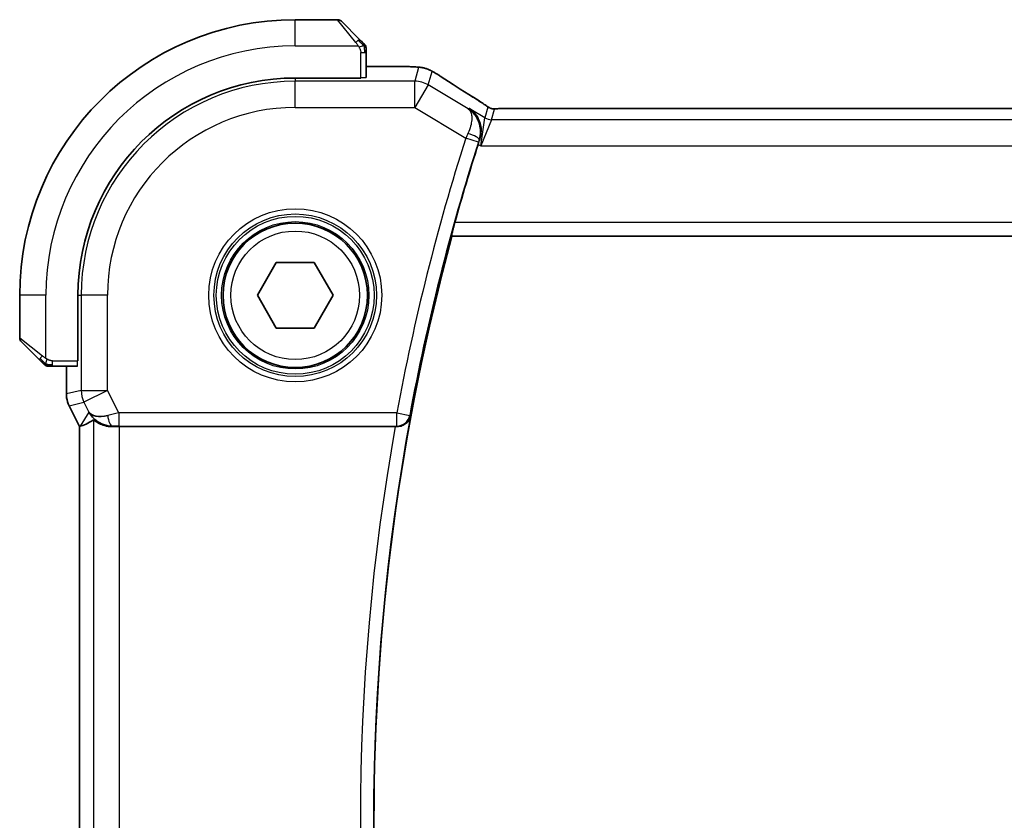
# Model space of a CAD drawing. Units: millimetres. Extents: x 29 to 4174, y 16 to 718.
# Drawn here: x 1161 to 1198, y 640 to 670 of the extents above; entities that cross this region are included whole.
import ezdxf

# ---------------------------------------------------------------- set-up
doc = ezdxf.new("R2010")
doc.units = ezdxf.units.MM
doc.header["$LTSCALE"] = 2
doc.layers.add('Visible (ISO)', color=7, linetype='Continuous', lineweight=35)
doc.layers.add('Visible Narrow (ISO)', color=7, linetype='Continuous', lineweight=25)

msp = doc.modelspace()

# ---------------------------------------------------------------- linework, layer by layer
at = {"layer": 'Visible (ISO)'}
for p, q in [((1173.0559, 670.4144), (1171.4388, 670.4144)), ((1173.1973, 670.3558), (1173.891, 669.6621)), ((1174.1388, 668.2174), (1174.1388, 669.16)), ((1174.1388, 668.636), (1175.0365, 668.636)), ((1173.9388, 668.193), (1171.4388, 668.193)), ((1173.9388, 668.2104), (1173.9388, 668.193)), ((1293.2618, 667.0312), (1179.6157, 667.0312)), ((1177.3976, 662.1825), (1177.4114, 662.1644)), ((1177.4114, 662.1644), (1295.4661, 662.1644)), ((1169.9954, 659.9144), (1170.7171, 661.1644)), ((1170.7171, 661.1644), (1172.1604, 661.1644)), ((1172.1604, 661.1644), (1172.8821, 659.9144)), ((1160.9388, 659.9144), (1160.9388, 658.2972)), ((1163.1602, 659.9144), (1163.1602, 657.4144)), ((1170.7171, 658.6644), (1169.9954, 659.9144)), ((1172.8821, 659.9144), (1172.1604, 658.6644)), ((1172.1604, 658.6644), (1170.7171, 658.6644)), ((1161.691, 657.4621), (1160.9973, 658.1558)), ((1163.1602, 657.4144), (1163.1427, 657.4144)), ((1162.1931, 657.2144), (1163.1357, 657.2144)), ((1162.7172, 656.1571), (1162.7172, 657.2144)), ((1162.7172, 656.1571), (1162.7172, 656.1571)), ((1162.8227, 655.71), (1162.8227, 655.71)), ((1163.2172, 654.9211), (1162.8227, 655.71)), ((1163.2172, 654.9211), (1163.2177, 654.9212)), ((1163.2172, 624.9077), (1163.2172, 654.9211)), ((1163.2427, 654.9271), (1163.2177, 654.9212)), ((1164.7481, 654.9144), (1175.2506, 654.9144))]:
    msp.add_line(p, q, dxfattribs=at)
msp.add_circle((1171.4388, 659.9144), 2.75, dxfattribs=at)
for centre, radius, start, end in [((1171.4388, 659.9144), 10.5, 90, 180), ((1173.0559, 670.2144), 0.2, 45, 90), ((1173.9388, 669.3315), 0.2, 22.5, 45), ((1173.9388, 669.3315), 0.2, 0, 22.5), ((1171.4388, 659.9144), 8.2786, 90, 180), ((1259.1957, 639.9144), 84.7919, 162.321087, 164.424166), ((1259.1957, 639.9144), 84.7569, 164.780633, 195.219367), ((1161.1388, 658.2972), 0.2, 180, 225), ((1162.0216, 657.4144), 0.2, 225, 247.42191), ((1162.0216, 657.4144), 0.2, 247.5, 270)]:
    msp.add_arc(centre, radius, start, end, dxfattribs=at)
for centre, major_axis, ratio, start_param, end_param in [((1177.8003, 666.7816), (0.4264, 0.6769), 0.5272512, 0.0000739, 0.0012467), ((1165.5849, 657.7175), (-2.5688, -2.7639), 0.1840374, 0.268161, 0.5982423), ((1164.4709, 655.915), (-0.9044, -0.4271), 0.4888463, 0.0458771, 1.152273), ((1164.4709, 655.915), (1.0029, -0.0582), 0.9795684, 3.6721317, 3.8505812), ((1164.4709, 655.915), (1.0029, -0.0582), 0.9795684, 4.4254685, 4.7785275), ((1164.7481, 654.8795), (1, 0), 0.0349208, 1.5707963, 1.8533572), ((1175.2478, 654.897), (-0.507, -0.0001), 0.0342021, 4.5604957, 4.7067383)]:
    msp.add_ellipse(centre, major_axis=major_axis, ratio=ratio, start_param=start_param, end_param=end_param, dxfattribs=at)
for points, knots in [([(1174.0271, 669.5261), (1174.0191, 669.534), (1174.0105, 669.5427), (1174.0011, 669.552), (1173.9921, 669.5611), (1173.9824, 669.5708), (1173.9722, 669.5809), (1173.9627, 669.5905), (1173.953, 669.6001), (1173.9437, 669.6094), (1173.9342, 669.619), (1173.925, 669.6282), (1173.9162, 669.637), (1173.9073, 669.6458), (1173.8989, 669.6542), (1173.891, 669.6621)], [0.5, 0.5, 0.5, 0.5, 0.60524772, 0.60524772, 0.60524772, 0.707891, 0.707891, 0.707891, 0.80414857, 0.80414857, 0.80414857, 0.90207429, 0.90207429, 0.90207429, 1, 1, 1, 1]), ([(1174.0802, 669.473), (1174.0801, 669.473), (1174.0801, 669.4731), (1174.0772, 669.4759), (1174.0744, 669.4788), (1174.0688, 669.4844), (1174.0605, 669.4927), (1174.0516, 669.5016), (1174.0396, 669.5135), (1174.0271, 669.5261)], [0, 0, 0, 0, 0.16464555, 0.16464555, 0.16464555, 0.3268563, 0.3268563, 0.3268563, 0.5, 0.5, 0.5, 0.5]), ([(1174.1388, 669.2863), (1174.1388, 669.2978), (1174.1388, 669.3077), (1174.1388, 669.3149), (1174.1388, 669.322), (1174.1388, 669.3266), (1174.1388, 669.329), (1174.1388, 669.3293), (1174.1388, 669.3296), (1174.1388, 669.3298), (1174.1388, 669.3314), (1174.1388, 669.3315), (1174.1388, 669.3315)], [0.5, 0.5, 0.5, 0.5, 0.6699894, 0.6699894, 0.6699894, 0.83656608, 0.83656608, 0.83656608, 0.85622576, 0.85622576, 0.85622576, 1, 1, 1, 1]), ([(1174.1388, 669.16), (1174.1388, 669.168), (1174.1388, 669.1762), (1174.1388, 669.1849), (1174.1388, 669.1934), (1174.1388, 669.2023), (1174.1388, 669.2114), (1174.1388, 669.2204), (1174.1388, 669.2296), (1174.1388, 669.2384), (1174.1388, 669.2473), (1174.1388, 669.2559), (1174.1388, 669.2638), (1174.1388, 669.272), (1174.1388, 669.2796), (1174.1388, 669.2863)], [0, 0, 0, 0, 0.10026775, 0.10026775, 0.10026775, 0.19847065, 0.19847065, 0.19847065, 0.29651622, 0.29651622, 0.29651622, 0.39628078, 0.39628078, 0.39628078, 0.5, 0.5, 0.5, 0.5]), ([(1175.0365, 668.636), (1175.1822, 668.636), (1175.3323, 668.6358), (1175.5427, 668.6332), (1175.6118, 668.632), (1175.7616, 668.6284), (1175.8393, 668.6257), (1175.9054, 668.6227)], [0, 0, 0, 0, 0.043715397, 0.043715397, 0.066286772, 0.066286772, 0.097123478, 0.097123478, 0.097123478, 0.097123478]), ([(1175.9054, 668.6227), (1175.9976, 668.6185), (1176.0734, 668.6135), (1176.1722, 668.6047), (1176.2014, 668.6018), (1176.2442, 668.5956), (1176.2575, 668.5933), (1176.3062, 668.5844), (1176.3586, 668.5727), (1176.4093, 668.557)], [0, 0, 0, 0, 0.042651176, 0.042651176, 0.060848886, 0.060848886, 0.069996457, 0.069996457, 0.093019937, 0.093019937, 0.093019937, 0.093019937]), ([(1176.4093, 668.557), (1176.4418, 668.5475), (1176.4776, 668.5356), (1176.5247, 668.5165), (1176.5342, 668.5125), (1176.5593, 668.5016), (1176.5752, 668.4942), (1176.6023, 668.4808), (1176.6145, 668.4744), (1176.6413, 668.4601), (1176.6553, 668.4523), (1176.6869, 668.4348), (1176.7041, 668.425), (1176.7343, 668.4077), (1176.7469, 668.4004), (1176.7598, 668.3929)], [0, 0, 0, 0, 0.013144467, 0.013144467, 0.01638351, 0.01638351, 0.021487775, 0.021487775, 0.025664004, 0.025664004, 0.031509511, 0.031509511, 0.03821434, 0.03821434, 0.042844193, 0.042844193, 0.042844193, 0.042844193]), ([(1176.7598, 668.3929), (1176.7853, 668.378), (1176.8122, 668.3621), (1176.8629, 668.3315), (1176.8874, 668.3164), (1176.9292, 668.2903), (1176.9473, 668.2787), (1176.978, 668.2589), (1176.991, 668.2503), (1177.0033, 668.2422)], [0.000001612, 0.000001612, 0.000001612, 0.000001612, 0.009171937, 0.009171937, 0.017812627, 0.017812627, 0.025464055, 0.025464055, 0.032341361, 0.032341361, 0.032341361, 0.032341361]), ([(1178.2266, 667.4586), (1178.3088, 667.4068), (1178.3914, 667.3545), (1178.5324, 667.2631), (1178.5914, 667.2239), (1178.6444, 667.188)], [0, 0, 0, 0, 0.034411934, 0.034411934, 0.069030047, 0.069030047, 0.069030047, 0.069030047]), ([(1178.6444, 667.188), (1178.6896, 667.1575), (1178.7323, 667.127), (1178.7953, 667.0847), (1178.8148, 667.0724), (1178.8373, 667.0592), (1178.8436, 667.0558), (1178.8603, 667.048), (1178.8667, 667.0452), (1178.8778, 667.0409), (1178.8819, 667.0394), (1178.8913, 667.0362), (1178.8968, 667.0344), (1178.9029, 667.0327)], [0, 0, 0, 0, 0.029222632, 0.029222632, 0.043920234, 0.043920234, 0.051126483, 0.051126483, 0.054920308, 0.054920308, 0.056896685, 0.056896685, 0.058966408, 0.058966408, 0.058966408, 0.058966408]), ([(1178.4697, 665.8539), (1178.5046, 665.9602), (1178.5205, 666.0676), (1178.523, 666.2932), (1178.5037, 666.43), (1178.4089, 666.6673), (1178.3545, 666.7569), (1178.2279, 666.9113), (1178.1544, 666.9774), (1178.0737, 667.0303), (1178.0728, 667.0309), (1178.0719, 667.0315)], [0, 0, 0, 0, 0.03416888, 0.03416888, 0.07511011, 0.07511011, 0.10482044, 0.10482044, 0.13467444, 0.13467444, 0.13500441, 0.13500441, 0.13500441, 0.13500441]), ([(1178.9029, 667.0327), (1178.9077, 667.0314), (1178.9126, 667.0302), (1178.922, 667.028), (1178.9266, 667.0271), (1178.9374, 667.025), (1178.9435, 667.0241), (1178.9567, 667.0222), (1178.9635, 667.0216), (1178.9748, 667.0207), (1178.9797, 667.0205), (1178.998, 667.02), (1179.015, 667.0199), (1179.0552, 667.0207), (1179.0789, 667.022), (1179.1265, 667.0242), (1179.1525, 667.0252), (1179.181, 667.0262)], [0, 0, 0, 0, 0.001497274, 0.001497274, 0.003010553, 0.003010553, 0.005236008, 0.005236008, 0.008341496, 0.008341496, 0.011636528, 0.011636528, 0.019309882, 0.019309882, 0.02895667, 0.02895667, 0.040382957, 0.040382957, 0.040382957, 0.040382957]), ([(1179.181, 667.0262), (1179.2257, 667.0276), (1179.2781, 667.0288), (1179.386, 667.0304), (1179.4426, 667.0309), (1179.5378, 667.0312), (1179.5768, 667.0312), (1179.6157, 667.0312)], [0.000007286, 0.000007286, 0.000007286, 0.000007286, 0.018114795, 0.018114795, 0.035088852, 0.035088852, 0.046758065, 0.046758065, 0.046758065, 0.046758065]), ([(1177.3976, 662.1825), (1177.396, 662.1845), (1177.3973, 662.1978), (1177.4069, 662.2484), (1177.4155, 662.2875), (1177.4369, 662.3773), (1177.4512, 662.4343), (1177.4832, 662.5564), (1177.5008, 662.6214), (1177.5177, 662.6821)], [0.001281906, 0.001281906, 0.001281906, 0.001281906, 0.018942144, 0.018942144, 0.037884288, 0.037884288, 0.057236706, 0.057236706, 0.076103151, 0.076103151, 0.076103151, 0.076103151]), ([(1161.691, 657.4621), (1161.6967, 657.4565), (1161.7023, 657.4508), (1161.7083, 657.4448), (1161.7143, 657.4389), (1161.7205, 657.4326), (1161.7271, 657.4261), (1161.7336, 657.4195), (1161.7405, 657.4127), (1161.7475, 657.4057), (1161.7544, 657.3987), (1161.7616, 657.3916), (1161.7686, 657.3845), (1161.7757, 657.3775), (1161.7827, 657.3705), (1161.7894, 657.3638), (1161.7961, 657.357), (1161.8026, 657.3506), (1161.8088, 657.3444), (1161.815, 657.3381), (1161.821, 657.3322), (1161.8266, 657.3265)], [0, 0, 0, 0, 0.071275, 0.071275, 0.071275, 0.14246065, 0.14246065, 0.14246065, 0.21364074, 0.21364074, 0.21364074, 0.28489899, 0.28489899, 0.28489899, 0.35632005, 0.35632005, 0.35632005, 0.42799051, 0.42799051, 0.42799051, 0.5, 0.5, 0.5, 0.5]), ([(1161.8266, 657.3265), (1161.8322, 657.3209), (1161.8376, 657.3155), (1161.8426, 657.3105), (1161.8476, 657.3055), (1161.8522, 657.3009), (1161.8563, 657.2968), (1161.8604, 657.2927), (1161.864, 657.2892), (1161.8669, 657.2862), (1161.8699, 657.2832), (1161.8723, 657.2808), (1161.8742, 657.279), (1161.8759, 657.2773), (1161.8771, 657.2761), (1161.878, 657.2752), (1161.879, 657.2741), (1161.8796, 657.2735), (1161.8799, 657.2732), (1161.8802, 657.2729), (1161.8802, 657.273), (1161.8802, 657.273)], [0.5, 0.5, 0.5, 0.5, 0.57172447, 0.57172447, 0.57172447, 0.6426242, 0.6426242, 0.6426242, 0.71336021, 0.71336021, 0.71336021, 0.78457822, 0.78457822, 0.78457822, 0.85049403, 0.85049403, 0.85049403, 0.92879556, 0.92879556, 0.92879556, 1, 1, 1, 1]), ([(1162.0216, 657.2144), (1162.0216, 657.2144), (1162.0216, 657.2144), (1162.0218, 657.2144), (1162.0221, 657.2144), (1162.0225, 657.2144), (1162.0233, 657.2144), (1162.0241, 657.2144), (1162.0253, 657.2144), (1162.0268, 657.2144), (1162.0284, 657.2144), (1162.0304, 657.2144), (1162.0328, 657.2144), (1162.0353, 657.2144), (1162.0382, 657.2144), (1162.0414, 657.2144), (1162.0448, 657.2144), (1162.0486, 657.2144), (1162.0527, 657.2144), (1162.0569, 657.2144), (1162.0616, 657.2144), (1162.0665, 657.2144)], [0, 0, 0, 0, 0.07187067, 0.07187067, 0.07187067, 0.14250295, 0.14250295, 0.14250295, 0.21256871, 0.21256871, 0.21256871, 0.28268769, 0.28268769, 0.28268769, 0.35348445, 0.35348445, 0.35348445, 0.42564648, 0.42564648, 0.42564648, 0.5, 0.5, 0.5, 0.5]), ([(1162.0665, 657.2144), (1162.0723, 657.2144), (1162.0786, 657.2144), (1162.0853, 657.2144), (1162.092, 657.2144), (1162.099, 657.2144), (1162.1062, 657.2144), (1162.1134, 657.2144), (1162.1208, 657.2144), (1162.1282, 657.2144), (1162.1355, 657.2144), (1162.1429, 657.2144), (1162.1503, 657.2144), (1162.1519, 657.2144), (1162.1535, 657.2144), (1162.1552, 657.2144), (1162.1609, 657.2144), (1162.1666, 657.2144), (1162.1722, 657.2144), (1162.1794, 657.2144), (1162.1864, 657.2144), (1162.1931, 657.2144)], [0.5, 0.5, 0.5, 0.5, 0.58502424, 0.58502424, 0.58502424, 0.66947181, 0.66947181, 0.66947181, 0.75324782, 0.75324782, 0.75324782, 0.83626522, 0.83626522, 0.83626522, 0.85443497, 0.85443497, 0.85443497, 0.91835525, 0.91835525, 0.91835525, 1, 1, 1, 1]), ([(1162.8228, 655.71), (1162.7752, 655.8051), (1162.7428, 655.9093), (1162.7207, 656.0617), (1162.7172, 656.1095), (1162.7172, 656.1571)], [0, 0, 0, 0, 0.031909933, 0.031909933, 0.046206547, 0.046206547, 0.046206547, 0.046206547]), ([(1164.1334, 654.9918), (1164.0324, 655.0285), (1163.9381, 655.0804), (1163.7868, 655.1946), (1163.725, 655.2552), (1163.6734, 655.3202)], [0, 0, 0, 0, 0.033513047, 0.033513047, 0.062402531, 0.062402531, 0.062402531, 0.062402531]), ([(1163.7487, 655.1674), (1163.7519, 655.1692), (1163.7681, 655.1581), (1163.8276, 655.1159), (1163.8722, 655.085), (1163.9753, 655.0265), (1164.0432, 654.9936), (1164.2011, 654.9413), (1164.2912, 654.9223), (1164.4098, 654.9137), (1164.4392, 654.9128), (1164.4693, 654.913)], [0.28183682, 0.28183682, 0.28183682, 0.28183682, 0.30877507, 0.30877507, 0.33704296, 0.33704296, 0.36625267, 0.36625267, 0.39546238, 0.39546238, 0.40455699, 0.40455699, 0.40455699, 0.40455699]), ([(1175.3245, 654.9142), (1175.3585, 654.914), (1175.3917, 654.9173), (1175.4564, 654.9296), (1175.4876, 654.9387), (1175.5659, 654.9689), (1175.6201, 654.998), (1175.7128, 655.0791), (1175.7466, 655.1207), (1175.7992, 655.2087), (1175.8182, 655.2561), (1175.8294, 655.3049), (1175.8296, 655.3057), (1175.8297, 655.3065)], [0, 0, 0, 0, 0.010302763, 0.010302763, 0.020823635, 0.020823635, 0.038521588, 0.038521588, 0.052817212, 0.052817212, 0.067395958, 0.067395958, 0.067639675, 0.067639675, 0.067639675, 0.067639675])]:
    msp.add_open_spline(points, degree=3, knots=knots, dxfattribs=at)
for points in [[(1175.9054, 668.6227), (1175.8945, 668.6231), (1175.8834, 668.6231), (1175.872, 668.6226)], [(1177.0027, 668.2426), (1177.3512, 668.0143), (1177.7704, 667.7459), (1178.2262, 667.4588)], [(1178.4697, 665.8539), (1178.4488, 665.7903), (1178.4281, 665.7262), (1178.4083, 665.6642)]]:
    msp.add_open_spline(points, degree=3, dxfattribs=at)
at = {"layer": 'Visible Narrow (ISO)'}
for p, q in [((1171.4388, 669.4144), (1171.4388, 670.4144)), ((1173.7496, 669.5473), (1173.0559, 670.4144)), ((1171.4388, 669.4144), (1173.8447, 669.4144)), ((1173.9388, 669.16), (1174.0802, 669.16)), ((1173.9388, 668.2104), (1173.9388, 669.16)), ((1174.0802, 669.16), (1174.1388, 669.16)), ((1174.1388, 668.6355), (1175.0365, 668.6355)), ((1175.0365, 668.636), (1175.0365, 668.6355)), ((1176.1409, 668.5884), (1175.9972, 668.0695)), ((1176.5114, 667.9271), (1176.6551, 668.4459)), ((1171.4388, 668.193), (1171.4388, 668.0695)), ((1175.9972, 668.0695), (1171.4388, 668.0695)), ((1171.4388, 667.0701), (1171.4388, 668.0695)), ((1175.9972, 667.0701), (1175.9972, 668.0695)), ((1176.5114, 667.9271), (1175.9972, 667.0701)), ((1178.0302, 667.0158), (1176.5114, 667.9271)), ((1171.4388, 667.0701), (1175.9972, 667.0701)), ((1175.9972, 667.0701), (1177.9412, 665.9037)), ((1178.0719, 667.0315), (1178.0302, 667.0158)), ((1178.665, 666.6756), (1178.0719, 667.0315)), ((1178.7779, 667.0832), (1178.665, 666.6756)), ((1178.9221, 666.6044), (1179.0349, 667.0119)), ((1179.6157, 667.0307), (1179.6157, 667.0312)), ((1179.6157, 667.0307), (1293.2618, 667.0307)), ((1178.5068, 665.605), (1178.665, 666.6756)), ((1178.9221, 666.6044), (1178.5068, 665.605)), ((1293.9555, 666.6044), (1178.9221, 666.6044)), ((1178.4172, 665.7515), (1177.9412, 665.9037)), ((1178.4083, 665.6642), (1178.5068, 665.605)), ((1178.4478, 665.8458), (1178.4697, 665.8539)), ((1178.5068, 665.605), (1294.3707, 665.605)), ((1295.3598, 662.6821), (1177.5177, 662.6821)), ((1177.3976, 662.1825), (1295.48, 662.1825)), ((1161.9388, 659.9144), (1160.9388, 659.9144)), ((1161.9388, 657.5084), (1161.9388, 659.9144)), ((1163.1602, 659.9144), (1163.2836, 659.9144)), ((1163.2836, 659.9144), (1163.2836, 656.2907)), ((1164.283, 659.9144), (1163.2836, 659.9144)), ((1164.283, 656.2907), (1164.283, 659.9144)), ((1160.9388, 658.2972), (1161.8059, 657.6035)), ((1162.1931, 657.273), (1162.1931, 657.4144)), ((1162.1931, 657.4144), (1163.1427, 657.4144)), ((1162.1931, 657.2144), (1162.1931, 657.273)), ((1162.7177, 656.1571), (1162.7177, 657.2144)), ((1163.2836, 656.2907), (1162.7177, 656.1571)), ((1163.2836, 656.2907), (1164.283, 656.2907)), ((1164.283, 656.2907), (1163.3891, 655.8438)), ((1164.7123, 655.4321), (1164.283, 656.2907)), ((1162.7177, 656.1571), (1162.7172, 656.1571)), ((1162.8227, 655.71), (1162.8232, 655.7102)), ((1162.8232, 655.7102), (1163.3891, 655.8438)), ((1163.2177, 654.9212), (1162.8232, 655.7102)), ((1163.3891, 655.8438), (1163.577, 655.4681)), ((1163.577, 655.4681), (1163.2427, 654.9271)), ((1163.7487, 655.1674), (1163.7487, 624.6614)), ((1175.3093, 655.4321), (1164.7123, 655.4321)), ((1164.7123, 655.4321), (1164.7123, 654.9325)), ((1175.3093, 654.9325), (1175.3093, 655.4321)), ((1175.3093, 655.4321), (1175.8006, 655.3413)), ((1175.8297, 655.3065), (1175.8006, 655.3413)), ((1163.2177, 624.9076), (1163.2177, 654.9212)), ((1164.4693, 654.913), (1164.4803, 654.9309)), ((1164.7123, 654.9325), (1175.3093, 654.9325)), ((1164.7481, 624.9144), (1164.7481, 654.9144)), ((1175.3093, 654.9325), (1175.3245, 654.9142))]:
    msp.add_line(p, q, dxfattribs=at)
for radius in [3.2979, 3.098, 3.0067, 2.8069, 2.45]:
    msp.add_circle((1171.4388, 659.9144), radius, dxfattribs=at)
for centre, radius, start, end in [((1171.4388, 659.9144), 9.5, 90, 180), ((1171.4388, 659.9144), 8.1551, 90, 180), ((1171.4388, 659.9144), 7.1557, 90, 180), ((1259.1957, 639.9144), 85.3096, 162.263086, 169.51959), ((1259.1957, 639.9144), 84.8099, 162.263086, 169.51959), ((1259.1957, 639.9144), 84.775, 169.53911, 190.46089), ((1259.1957, 639.9144), 85.2747, 169.868841, 190.131159)]:
    msp.add_arc(centre, radius, start, end, dxfattribs=at)
for centre, major_axis, ratio, start_param, end_param in [((1173.7496, 669.5207), (0.1414, 0.1414), 0.0943696, 0.7383527, 1.4767054), ((1173.7496, 669.5207), (0.1414, 0.1414), 0.0943696, 0, 0.7383527), ((1176.1409, 667.589), (-0.9637, 0.2669), 0.9993441, 4.712389, 4.98243), ((1176.1409, 667.589), (-0.9637, 0.2669), 0.9993441, 4.442348, 4.712389), ((1173.9388, 668.2174), (-0.2, 0), 0.0349208, 1.5707963, 3.1415927), ((1175.9972, 667.0701), (-0.9637, 0.2669), 0.9993441, 4.442348, 4.98243), ((1176.5649, 667.573), (0.4384, 0.6692), 0.749586, 0.0012112, 0.0527501), ((1181.6416, 665.5997), (-5.7991, 3.4837), 0.0299346, 0.6541673, 0.9560262), ((1177.8003, 666.7816), (0.4264, 0.6769), 0.5272512, 0.0012467, 0.0410838), ((1179.0349, 667.5116), (-0.4819, 0.1335), 0.9993441, 1.3007553, 1.5707963), ((1179.0349, 667.5116), (-0.4819, 0.1335), 0.9993441, 1.5707963, 1.8408373), ((1178.9221, 667.1041), (-0.4819, 0.1335), 0.9993441, 1.3007553, 1.8408373), ((1177.9605, 665.895), (-0.4164, -0.9238), 0.0208955, 4.5179195, 4.7123577), ((1177.972, 665.9986), (0.475, -0.1561), 0.1898567, 0.0355535, 1.5277829), ((1178.4374, 665.745), (0.1583, 0.4949), 0.0409015, 1.3787124, 1.5708479), ((1161.8325, 657.6035), (-0.1414, -0.1414), 0.0943696, 5.5448326, 6.2831853), ((1161.8325, 657.6035), (0.1414, 0.1414), 0.0943696, 1.6648873, 2.40324), ((1163.1357, 657.4144), (0, -0.2), 0.0349208, 0, 1.5707963), ((1164.283, 656.2907), (-0.2298, 0.9732), 0.9993569, 1.3391163, 1.8024763), ((1163.7173, 656.1572), (-0.2298, 0.9732), 0.9996142, 1.3391163, 1.8024763), ((1164.721, 655.4147), (-1.0063, -0.2235), 0.0183726, 4.7169837, 5.1464777), ((1164.4803, 655.4306), (0.0072, -0.4999), 0.3813813, 4.8942288, 6.2454234), ((1175.3093, 655.4321), (0.3844, 0.3198), 0.9989698, 4.0189564, 5.4058216), ((1164.721, 654.915), (-0.5591, 0.0003), 0.0312265, 4.72802, 5.1575139)]:
    msp.add_ellipse(centre, major_axis=major_axis, ratio=ratio, start_param=start_param, end_param=end_param, dxfattribs=at)
for points, knots in [([(1173.7496, 669.5473), (1173.7529, 669.5431), (1173.7634, 669.5297), (1173.7761, 669.5127), (1173.7842, 669.5019), (1173.7933, 669.4897), (1173.802, 669.4775), (1173.811, 669.4648), (1173.8196, 669.4522), (1173.8268, 669.4415), (1173.8358, 669.4283), (1173.8424, 669.418), (1173.8447, 669.4144)], [0, 0, 0, 0, 0.3215828, 0.3215828, 0.3215828, 0.5255123, 0.5255123, 0.5255123, 0.7373622, 0.7373622, 0.7373622, 1, 1, 1, 1]), ([(1173.8447, 669.4144), (1173.8462, 669.412), (1173.8482, 669.4088), (1173.8506, 669.4048), (1173.856, 669.3955), (1173.8632, 669.382), (1173.8714, 669.3663)], [0.00000016, 0.00000016, 0.00000016, 0.00000016, 0.07789573, 0.07789573, 0.07789573, 0.25827312, 0.25827312, 0.25827312, 0.25827312]), ([(1173.8714, 669.3663), (1173.8776, 669.3545), (1173.8844, 669.3412), (1173.8911, 669.3273), (1173.8973, 669.3145), (1173.9035, 669.301), (1173.9089, 669.2873), (1173.9143, 669.2735), (1173.9189, 669.2593), (1173.9227, 669.2458), (1173.927, 669.2306), (1173.9304, 669.2161), (1173.9331, 669.2033), (1173.9373, 669.1836), (1173.9388, 669.1679), (1173.9388, 669.16)], [0.25827312, 0.25827312, 0.25827312, 0.25827312, 0.39314391, 0.39314391, 0.39314391, 0.51690147, 0.51690147, 0.51690147, 0.64201572, 0.64201572, 0.64201572, 0.78266988, 0.78266988, 0.78266988, 1, 1, 1, 1]), ([(1175.0365, 668.6355), (1175.095, 668.6355), (1175.1541, 668.6355), (1175.2137, 668.6353), (1175.2732, 668.6351), (1175.3334, 668.6348), (1175.3927, 668.6342), (1175.4519, 668.6337), (1175.5103, 668.6329), (1175.5669, 668.6318), (1175.6235, 668.6308), (1175.6784, 668.6294), (1175.7297, 668.6279), (1175.7507, 668.6272), (1175.7711, 668.6266), (1175.7908, 668.6259), (1175.8194, 668.6248), (1175.8465, 668.6237), (1175.872, 668.6226)], [0, 0, 0, 0, 0.09994961, 0.09994961, 0.09994961, 0.19989993, 0.19989993, 0.19989993, 0.29985178, 0.29985178, 0.29985178, 0.39980599, 0.39980599, 0.39980599, 0.4407116, 0.4407116, 0.4407116, 0.5, 0.5, 0.5, 0.5]), ([(1175.872, 668.6226), (1175.9151, 668.6206), (1175.9539, 668.6184), (1175.9872, 668.6161), (1176.0203, 668.6139), (1176.0479, 668.6115), (1176.0699, 668.6091), (1176.0918, 668.6067), (1176.108, 668.6042), (1176.1191, 668.6018), (1176.129, 668.5997), (1176.135, 668.5976), (1176.1381, 668.5955), (1176.1385, 668.5953), (1176.1388, 668.5951), (1176.1391, 668.5948), (1176.1419, 668.5926), (1176.1415, 668.5904), (1176.1409, 668.5884)], [0.5, 0.5, 0.5, 0.5, 0.60043488, 0.60043488, 0.60043488, 0.70029903, 0.70029903, 0.70029903, 0.80000418, 0.80000418, 0.80000418, 0.88920153, 0.88920153, 0.88920153, 0.89995027, 0.89995027, 0.89995027, 1, 1, 1, 1]), ([(1176.6551, 668.4459), (1176.6553, 668.4466), (1176.6555, 668.4473), (1176.6573, 668.447), (1176.659, 668.4467), (1176.6623, 668.4455), (1176.6677, 668.4429), (1176.6732, 668.4403), (1176.6809, 668.4363), (1176.6904, 668.4312), (1176.7002, 668.4259), (1176.712, 668.4194), (1176.7246, 668.4122), (1176.7379, 668.4047), (1176.7518, 668.3967), (1176.7674, 668.3876)], [0, 0, 0, 0, 0.09818867, 0.09818867, 0.09818867, 0.19440589, 0.19440589, 0.19440589, 0.29160224, 0.29160224, 0.29160224, 0.3930575, 0.3930575, 0.3930575, 0.5, 0.5, 0.5, 0.5]), ([(1176.7674, 668.3876), (1176.7753, 668.3829), (1176.7836, 668.3781), (1176.7922, 668.373), (1176.7998, 668.3686), (1176.8074, 668.364), (1176.815, 668.3595), (1176.831, 668.3499), (1176.8468, 668.3404), (1176.862, 668.3311), (1176.8772, 668.3218), (1176.8917, 668.3128), (1176.9051, 668.3044), (1176.9185, 668.296), (1176.9308, 668.2882), (1176.9424, 668.2807), (1176.9541, 668.2731), (1176.9651, 668.2659), (1176.9762, 668.2586)], [0.5, 0.5, 0.5, 0.5, 0.55381342, 0.55381342, 0.55381342, 0.60111033, 0.60111033, 0.60111033, 0.7008455, 0.7008455, 0.7008455, 0.80056247, 0.80056247, 0.80056247, 0.90027579, 0.90027579, 0.90027579, 1, 1, 1, 1]), ([(1178.2117, 667.4672), (1178.2308, 667.4551), (1178.2512, 667.4423), (1178.2764, 667.4263), (1178.3016, 667.4104), (1178.3315, 667.3913), (1178.3614, 667.3723), (1178.3912, 667.3533), (1178.4208, 667.3342), (1178.45, 667.3153), (1178.4783, 667.2969), (1178.5062, 667.2787), (1178.5344, 667.26), (1178.5646, 667.2401), (1178.5933, 667.221), (1178.6197, 667.2032)], [0, 0, 0, 0, 0.09971266, 0.09971266, 0.09971266, 0.19952218, 0.19952218, 0.19952218, 0.29913595, 0.29913595, 0.29913595, 0.39615943, 0.39615943, 0.39615943, 0.5, 0.5, 0.5, 0.5]), ([(1178.6197, 667.2032), (1178.645, 667.1861), (1178.6672, 667.1709), (1178.6865, 667.1575), (1178.7055, 667.1442), (1178.7217, 667.1325), (1178.7348, 667.1228), (1178.748, 667.113), (1178.758, 667.1051), (1178.7646, 667.0995), (1178.7668, 667.0977), (1178.7686, 667.096), (1178.7701, 667.0946), (1178.7732, 667.0917), (1178.7751, 667.0895), (1178.7763, 667.0878), (1178.778, 667.0854), (1178.7781, 667.0841), (1178.7779, 667.0832)], [0.5, 0.5, 0.5, 0.5, 0.60064191, 0.60064191, 0.60064191, 0.69981713, 0.69981713, 0.69981713, 0.79973515, 0.79973515, 0.79973515, 0.83278211, 0.83278211, 0.83278211, 0.90060184, 0.90060184, 0.90060184, 1, 1, 1, 1]), ([(1178.0302, 667.0158), (1178.0938, 666.9712), (1178.1386, 666.8934), (1178.1572, 666.7834), (1178.1664, 666.729), (1178.1694, 666.667), (1178.1641, 666.5959), (1178.1537, 666.4539), (1178.1097, 666.2745), (1178.022, 666.082)], [-0.000433746, -0.000433746, -0.000433746, -0.000433746, 0.032921922, 0.032921922, 0.032921922, 0.049382884, 0.049382884, 0.049382884, 0.082304806, 0.082304806, 0.082304806, 0.082304806]), ([(1178.4478, 665.8458), (1178.5141, 666.0502), (1178.5088, 666.2565), (1178.4618, 666.4306), (1178.4549, 666.4564), (1178.447, 666.4814), (1178.4383, 666.5058), (1178.4176, 666.5639), (1178.3921, 666.6181), (1178.3629, 666.6689), (1178.2786, 666.8149), (1178.1635, 666.9325), (1178.0302, 667.0158)], [-0.082304806, -0.082304806, -0.082304806, -0.082304806, -0.049382884, -0.049382884, -0.049382884, -0.044516449, -0.044516449, -0.044516449, -0.032921922, -0.032921922, -0.032921922, 0.000433746, 0.000433746, 0.000433746, 0.000433746]), ([(1179.0349, 667.0119), (1179.0352, 667.0129), (1179.0356, 667.0138), (1179.0379, 667.0147), (1179.0401, 667.0157), (1179.0443, 667.0167), (1179.0512, 667.0177), (1179.0581, 667.0187), (1179.0677, 667.0197), (1179.0804, 667.0206), (1179.0933, 667.0216), (1179.1095, 667.0225), (1179.1283, 667.0234), (1179.1475, 667.0243), (1179.1696, 667.0251), (1179.1931, 667.0259)], [0, 0, 0, 0, 0.09956498, 0.09956498, 0.09956498, 0.19838025, 0.19838025, 0.19838025, 0.29739333, 0.29739333, 0.29739333, 0.39757117, 0.39757117, 0.39757117, 0.5, 0.5, 0.5, 0.5]), ([(1179.1931, 667.0259), (1179.21, 667.0264), (1179.2281, 667.0269), (1179.2475, 667.0274), (1179.255, 667.0275), (1179.2627, 667.0277), (1179.2705, 667.0279), (1179.2981, 667.0285), (1179.3276, 667.029), (1179.3572, 667.0294), (1179.3867, 667.0298), (1179.4164, 667.0301), (1179.4462, 667.0303), (1179.4759, 667.0305), (1179.5056, 667.0306), (1179.534, 667.0306), (1179.5625, 667.0307), (1179.5895, 667.0307), (1179.6157, 667.0307)], [0.5, 0.5, 0.5, 0.5, 0.57278907, 0.57278907, 0.57278907, 0.60104672, 0.60104672, 0.60104672, 0.70082692, 0.70082692, 0.70082692, 0.80056262, 0.80056262, 0.80056262, 0.90027869, 0.90027869, 0.90027869, 1, 1, 1, 1]), ([(1161.9388, 657.5084), (1161.9374, 657.5092), (1161.9353, 657.5106), (1161.9324, 657.5124), (1161.9263, 657.5164), (1161.9171, 657.5225), (1161.9065, 657.5299), (1161.8985, 657.5353), (1161.8897, 657.5413), (1161.8808, 657.5476), (1161.8723, 657.5536), (1161.8637, 657.5598), (1161.8555, 657.5659), (1161.8465, 657.5725), (1161.838, 657.5789), (1161.8305, 657.5846), (1161.8183, 657.5938), (1161.8092, 657.6009), (1161.8059, 657.6035)], [0.00000014, 0.00000014, 0.00000014, 0.00000014, 0.09424462, 0.09424462, 0.09424462, 0.29608497, 0.29608497, 0.29608497, 0.44613462, 0.44613462, 0.44613462, 0.58843853, 0.58843853, 0.58843853, 0.74422937, 0.74422937, 0.74422937, 1, 1, 1, 1]), ([(1161.9868, 657.4818), (1161.9765, 657.4872), (1161.9671, 657.4921), (1161.9593, 657.4964), (1161.9501, 657.5015), (1161.943, 657.5058), (1161.9388, 657.5084)], [0.74172688, 0.74172688, 0.74172688, 0.74172688, 0.86054632, 0.86054632, 0.86054632, 1, 1, 1, 1]), ([(1162.1931, 657.4144), (1162.1862, 657.4144), (1162.1733, 657.4155), (1162.157, 657.4186), (1162.1464, 657.4207), (1162.1343, 657.4233), (1162.1214, 657.4266), (1162.1102, 657.4295), (1162.0984, 657.4329), (1162.0864, 657.4368), (1162.075, 657.4406), (1162.0636, 657.445), (1162.0524, 657.4498), (1162.041, 657.4547), (1162.0299, 657.46), (1162.0193, 657.4652), (1162.0078, 657.4709), (1161.9968, 657.4765), (1161.9868, 657.4818)], [0, 0, 0, 0, 0.19035453, 0.19035453, 0.19035453, 0.31386322, 0.31386322, 0.31386322, 0.42140608, 0.42140608, 0.42140608, 0.52396797, 0.52396797, 0.52396797, 0.62813475, 0.62813475, 0.62813475, 0.74172688, 0.74172688, 0.74172688, 0.74172688])]:
    msp.add_open_spline(points, degree=3, knots=knots, dxfattribs=at)
for points in [[(1174.0645, 669.4153), (1174.0562, 669.4239), (1174.0382, 669.4421), (1174.0035, 669.4748), (1173.9574, 669.5184), (1173.8983, 669.5777), (1173.8633, 669.6152), (1173.8452, 669.6343)], [(1174.0645, 669.4153), (1174.0518, 669.4142), (1174.0236, 669.4103), (1173.952, 669.396), (1173.8961, 669.3764), (1173.8714, 669.3663)], [(1174.0645, 669.4153), (1174.0633, 669.4308), (1174.0606, 669.4578), (1174.0498, 669.4954), (1174.036, 669.5171), (1174.0271, 669.5261)], [(1174.0645, 669.4153), (1174.0771, 669.4165), (1174.0982, 669.4173), (1174.1223, 669.4111), (1174.123, 669.4093), (1174.1235, 669.4081)], [(1174.0645, 669.4153), (1174.0652, 669.4061), (1174.0665, 669.3862), (1174.0689, 669.3494), (1174.0719, 669.2994), (1174.0764, 669.2303), (1174.0802, 669.1843), (1174.0802, 669.16)], [(1174.0645, 669.4153), (1174.0783, 669.401), (1174.1018, 669.3756), (1174.131, 669.3291), (1174.1388, 669.2996), (1174.1388, 669.2863)], [(1176.4093, 668.557), (1176.4091, 668.5571), (1176.4085, 668.5551), (1176.4076, 668.552)], [(1178.6444, 667.188), (1178.6365, 667.1934), (1178.6282, 667.1984), (1178.6197, 667.2032)], [(1178.9029, 667.0327), (1178.9024, 667.0328), (1178.902, 667.0318), (1178.9016, 667.0301)], [(1179.181, 667.0262), (1179.185, 667.0263), (1179.189, 667.0262), (1179.1931, 667.0259)], [(1161.9375, 657.2888), (1161.9314, 657.2947), (1161.9188, 657.3073), (1161.8973, 657.3292), (1161.8721, 657.3563), (1161.8405, 657.3895), (1161.8012, 657.4293), (1161.7585, 657.4708), (1161.7325, 657.495), (1161.7189, 657.5079)], [(1161.9375, 657.2888), (1161.9387, 657.3014), (1161.943, 657.3294), (1161.9571, 657.4012), (1161.9767, 657.457), (1161.9868, 657.4818)], [(1161.9375, 657.2888), (1161.922, 657.29), (1161.8951, 657.2927), (1161.8574, 657.3038), (1161.8355, 657.3176), (1161.8266, 657.3265)], [(1161.9375, 657.2888), (1161.937, 657.2834), (1161.9363, 657.2734), (1161.9364, 657.2601), (1161.9377, 657.2485), (1161.94, 657.2389), (1161.9428, 657.2321), (1161.945, 657.2293), (1161.945, 657.2295), (1161.9451, 657.2296)], [(1161.9375, 657.2888), (1161.9453, 657.2882), (1161.9617, 657.2871), (1161.9909, 657.2852), (1162.0275, 657.2829), (1162.0756, 657.2799), (1162.1345, 657.2757), (1162.1729, 657.273), (1162.1931, 657.273)], [(1161.9375, 657.2888), (1161.9518, 657.275), (1161.9773, 657.2515), (1162.0238, 657.2222), (1162.0531, 657.2144), (1162.0665, 657.2144)]]:
    msp.add_open_spline(points, degree=3, dxfattribs=at)

doc.saveas('drawing.dxf')
